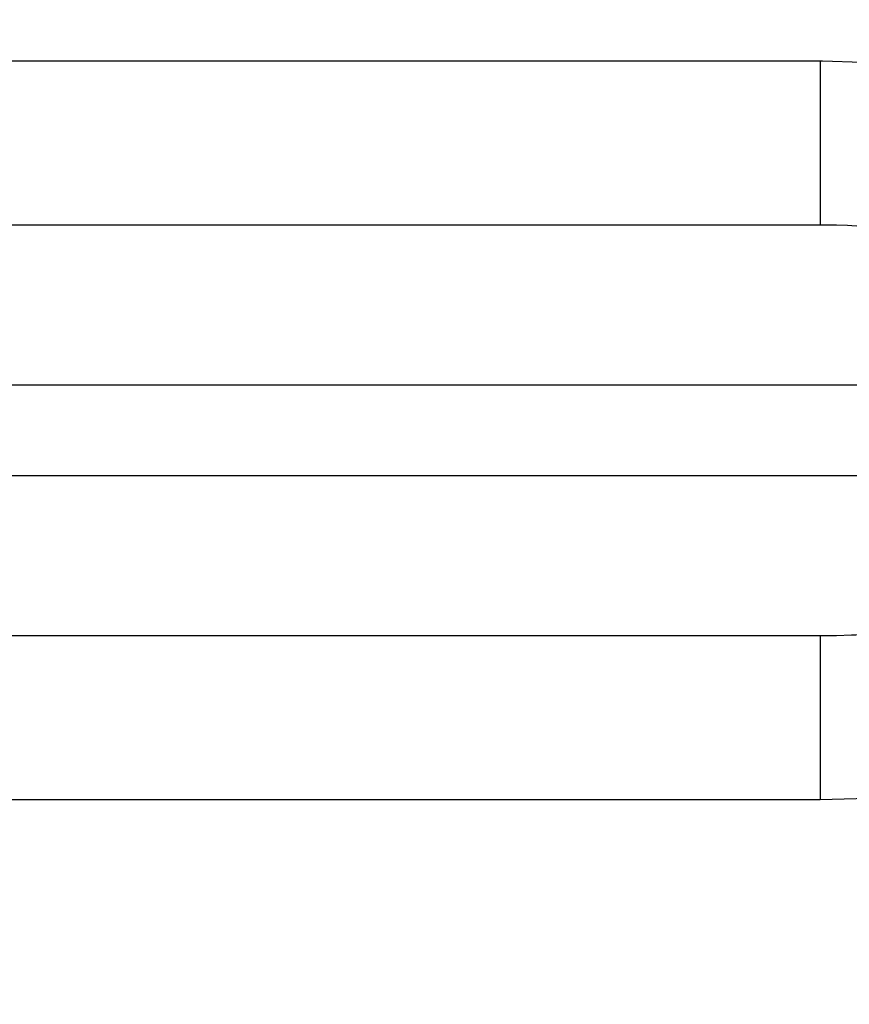
# Model space of a CAD drawing. Units: millimetres. Extents: x -331 to 543, y -360 to 360.
# Drawn here: x 315 to 325, y -17 to -5 of the extents above; entities that cross this region are included whole.
import ezdxf

# ---------------------------------------------------------------- set-up
doc = ezdxf.new("R2010")
doc.units = ezdxf.units.MM
doc.linetypes.add('DASHED', pattern=[9.652, 8.128, -1.524])
doc.layers.add('nevidi', color=4, linetype='DASHED')

msp = doc.modelspace()

# ---------------------------------------------------------------- linework, layer by layer
at = {"color": 2}
for p, q in [((324.988, -7.5), (300.899, -7.5)), ((325.187, -7.502), (300.899, -7.502)), ((325.187, -7.502), (324.988, -7.5)), ((300.891, -12.498), (325.187, -12.498)), ((300.891, -12.5), (324.988, -12.5))]:
    msp.add_line(p, q, dxfattribs=at)
msp.add_lwpolyline([(324.988, -12.5), (325.006, -12.5), (325.187, -12.498)], dxfattribs=at)
for start, end in [(0, 41.37156), (180, 0)]:
    msp.add_arc((231, -10), 100, start, end, dxfattribs=at)
at = {"layer": 'nevidi', "color": 7, "linetype": 'Continuous'}
for p, q in [((300.789, -5.5), (324.988, -5.5)), ((330.4, -9.45), (300.997, -9.45)), ((300.997, -10.55), (330.4, -10.55)), ((324.988, -14.5), (300.773, -14.5))]:
    msp.add_line(p, q, dxfattribs=at)
for points in [[(324.988, -5.5), (325.017, -5.5), (325.503, -5.516), (325.574, -5.521), (326.056, -5.571), (326.126, -5.581), (326.599, -5.664), (326.668, -5.679), (327.126, -5.794), (327.193, -5.814), (327.632, -5.96), (327.695, -5.984), (328.112, -6.16), (328.171, -6.188), (328.562, -6.392), (328.617, -6.425), (328.942, -6.631)], [(324.988, -5.5), (324.988, -5.688), (324.988, -5.733), (324.988, -5.753), (324.988, -5.952), (324.988, -5.995), (324.988, -6.016), (324.988, -6.209), (324.988, -6.249), (324.988, -6.269), (324.988, -6.453), (324.988, -6.49), (324.988, -6.508), (324.988, -6.68), (324.988, -6.713), (324.988, -6.73), (324.988, -6.885), (324.988, -6.914), (324.988, -6.929), (324.988, -7.066), (324.988, -7.09), (324.988, -7.103), (324.988, -7.219), (324.988, -7.238), (324.988, -7.248), (324.988, -7.34), (324.988, -7.354), (324.988, -7.362), (324.988, -7.428), (324.988, -7.438), (324.988, -7.443), (324.988, -7.482), (324.988, -7.486), (324.988, -7.489), (324.988, -7.5)], [(327.962, -8.058), (327.949, -8.053), (327.782, -7.982), (327.676, -7.941), (327.633, -7.925), (327.338, -7.826), (327.329, -7.823), (327.292, -7.812), (326.976, -7.727), (326.928, -7.716), (326.834, -7.694), (326.596, -7.645), (326.545, -7.636), (326.305, -7.596), (326.2, -7.581), (326.147, -7.574), (325.791, -7.535), (325.753, -7.532), (325.738, -7.531), (325.375, -7.508), (325.321, -7.506), (325.187, -7.502)], [(325.187, -12.498), (325.372, -12.492), (325.426, -12.49), (325.753, -12.468), (325.789, -12.465), (325.842, -12.46), (326.197, -12.419), (326.25, -12.412), (326.305, -12.404), (326.594, -12.355), (326.645, -12.345), (326.834, -12.306), (326.975, -12.273), (327.023, -12.261), (327.329, -12.177), (327.337, -12.174), (327.382, -12.16), (327.675, -12.06), (327.717, -12.044), (327.782, -12.018), (327.962, -11.942)], [(324.988, -12.5), (324.988, -12.514), (324.988, -12.516), (324.988, -12.518), (324.988, -12.562), (324.988, -12.568), (324.988, -12.572), (324.988, -12.646), (324.988, -12.654), (324.988, -12.66), (324.988, -12.762), (324.988, -12.774), (324.988, -12.781), (324.988, -12.91), (324.988, -12.924), (324.988, -12.934), (324.988, -13.086), (324.988, -13.102), (324.988, -13.115), (324.988, -13.287), (324.988, -13.306), (324.988, -13.32), (324.988, -13.51), (324.988, -13.53), (324.988, -13.547), (324.988, -13.751), (324.988, -13.772), (324.988, -13.791), (324.988, -14.005), (324.988, -14.027), (324.988, -14.048), (324.988, -14.268), (324.988, -14.29), (324.988, -14.312), (324.988, -14.5)], [(328.942, -13.369), (328.925, -13.381), (328.561, -13.608), (328.506, -13.639), (328.111, -13.84), (328.051, -13.868), (327.631, -14.04), (327.567, -14.064), (327.124, -14.206), (327.057, -14.225), (326.596, -14.336), (326.527, -14.35), (326.053, -14.429), (325.982, -14.438), (325.499, -14.484), (325.427, -14.488), (324.988, -14.5)]]:
    msp.add_lwpolyline(points, dxfattribs=at)
for start, end in [(1.97009, 40.05763), (271.97009, 358.02991)]:
    msp.add_arc((231, -10), 98, start, end, dxfattribs=at)

doc.saveas('drawing.dxf')
